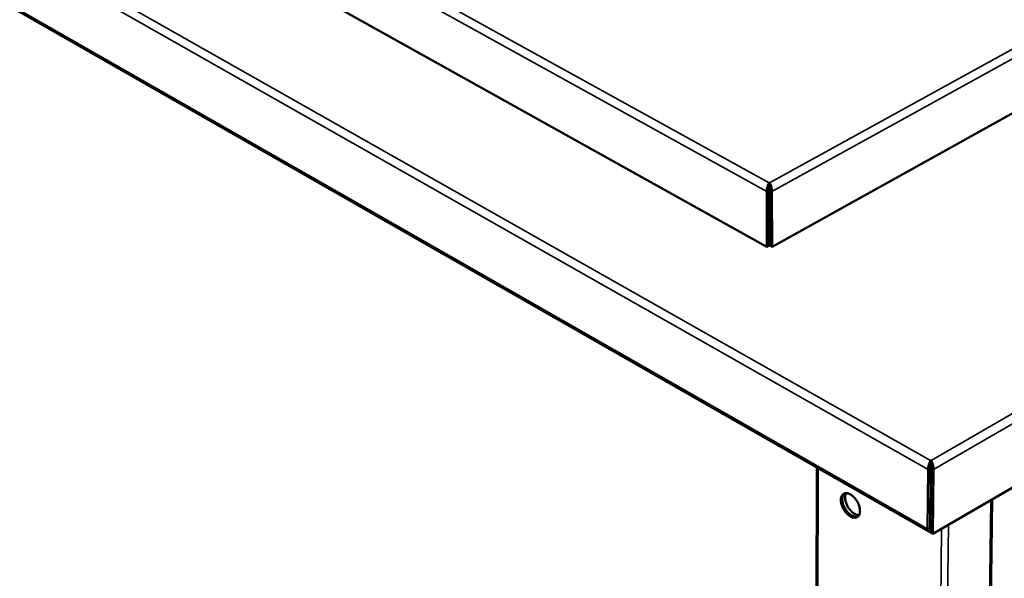
# Model space of a CAD drawing. Units: millimetres. Extents: x 65 to 5840, y 100 to 4100.
# Drawn here: x 576 to 981, y 3100 to 3330 of the extents above; entities that cross this region are included whole.
import ezdxf

# ---------------------------------------------------------------- set-up
doc = ezdxf.new("R2010")
doc.units = ezdxf.units.MM
doc.header["$LTSCALE"] = 20
doc.layers.add('Visible (ISO)', color=7, linetype='Continuous', lineweight=50)
doc.layers.add('Visible Narrow (ISO)', color=7, linetype='Continuous', lineweight=35)

msp = doc.modelspace()

# ---------------------------------------------------------------- linework, layer by layer
at = {"layer": 'Visible (ISO)'}
for p, q in [((335.37, 3471.11), (949.92, 3119.54)), ((883.24, 3236.82), (473.6, 3465.4)), ((1225.96, 3426.33), (885.4, 3236.82)), ((1454.2, 3412.29), (951.6, 3118.62)), ((884.18, 3261.99), (884.18, 3263.13)), ((884.18, 3263.13), (884.4, 3263.13)), ((884.4, 3261.99), (884.18, 3261.99)), ((884.4, 3263.13), (884.4, 3261.99)), ((883.2, 3259.6), (883.24, 3236.82)), ((884.18, 3260.14), (884.2, 3237.36)), ((884.4, 3260.14), (884.43, 3237.36)), ((885.4, 3236.82), (885.37, 3259.6)), ((884.35, 3253.18), (884.18, 3253.09)), ((884.41, 3253.14), (884.35, 3253.18)), ((884.19, 3251.83), (884.41, 3251.83)), ((884.19, 3249.89), (884.42, 3249.89)), ((884.42, 3248.76), (884.19, 3248.76)), ((884.42, 3244.85), (884.19, 3244.85)), ((884.2, 3237.36), (883.24, 3236.82)), ((884.32, 3238.43), (884.2, 3238.5)), ((884.32, 3237.3), (884.2, 3237.36)), ((884.43, 3238.5), (884.32, 3238.43)), ((884.32, 3237.3), (884.32, 3238.43)), ((884.43, 3237.36), (884.32, 3237.3)), ((884.43, 3237.36), (885.4, 3236.82)), ((950.59, 3147.68), (950.6, 3148.8)), ((950.83, 3147.65), (950.59, 3147.65)), ((950.6, 3148.8), (950.84, 3148.8)), ((950.84, 3148.8), (950.83, 3147.65)), ((902.61, 2500.41), (903.76, 3145.94)), ((949.62, 3145.18), (949.4, 3120.71)), ((950.6, 3145.74), (950.38, 3121.29)), ((950.84, 3145.74), (950.6, 3119.19)), ((951.6, 3118.62), (951.84, 3145.18)), ((967.57, 2479.75), (975.98, 3132.87)), ((950.66, 3125.82), (950.42, 3125.95)), ((950.6, 3119.19), (951.6, 3118.62))]:
    msp.add_line(p, q, dxfattribs=at)
at = {"layer": 'Visible (ISO)', "flags": 128}
for points in [[(884.18, 3260.14, -0.000099), (884.18, 3260.44, -0.000214), (884.18, 3260.57), (884.18, 3261.07), (884.18, 3261.57, -0.000226), (884.18, 3261.7, -0.000103), (884.18, 3261.99)], [(884.4, 3260.14, -0.000096), (884.4, 3260.44, -0.000208), (884.4, 3260.57), (884.4, 3261.07), (884.4, 3261.57, -0.00022), (884.4, 3261.7, -0.0001), (884.4, 3261.99)], [(950.6, 3145.74, 0.000717), (950.6, 3146.04, 0.00155), (950.6, 3146.17, 0.00001), (950.6, 3146.67, 0.000664), (950.6, 3146.68, 0.000656), (950.6, 3146.69, 0.000009), (950.6, 3147.19, 0.001525), (950.6, 3147.33, 0.000708), (950.59, 3147.62)], [(950.84, 3145.74, 0.00073), (950.84, 3146.04, 0.001578), (950.84, 3146.18, 0.00001), (950.84, 3146.69, 0.000674), (950.84, 3146.7, 0.000679), (950.84, 3146.71, 0.00001), (950.83, 3147.22, 0.001593), (950.83, 3147.35, 0.000734), (950.83, 3147.65)], [(917.63, 3125.8, 0.045779), (918.24, 3125.48, 0.062132), (918.74, 3125.35, 0.02268), (919.44, 3125.28, 0.04948), (919.76, 3125.3, 0.062331), (920.21, 3125.42, 0.062414), (920.61, 3125.66, 0.057825), (920.96, 3125.99, 0.057995), (921.22, 3126.39, 0.041347), (921.43, 3126.92, 0.04394), (921.54, 3127.45, 0.02888), (921.58, 3128.13, 0.032175), (921.54, 3128.73, 0.022828), (921.42, 3129.48, 0.025042), (921.23, 3130.15, 0.020489), (920.96, 3130.9, 0.0214), (920.63, 3131.58, 0.020533), (920.24, 3132.26, 0.020243), (919.79, 3132.91, 0.022821), (919.32, 3133.48, 0.021287), (918.77, 3134.03, 0.028002), (918.27, 3134.45, 0.025169), (917.67, 3134.85, 0.037321), (917.15, 3135.11, 0.034022), (916.56, 3135.3, 0.051002), (916.06, 3135.38, 0.049654), (915.54, 3135.35, 0.062351), (915.09, 3135.22, 0.062484), (914.69, 3134.99, 0.057681), (914.34, 3134.66, 0.057912), (914.08, 3134.25, 0.041186), (913.87, 3133.72, 0.043829), (913.76, 3133.2, 0.028782), (913.72, 3132.52, 0.032094), (913.76, 3131.91, 0.02277), (913.88, 3131.16, 0.024987), (914.07, 3130.5, 0.020446), (914.34, 3129.75, 0.021358), (914.67, 3129.07, 0.020493), (915.06, 3128.39, 0.020203), (915.51, 3127.74, 0.022773), (915.75, 3127.44, 0.00774), (916.52, 3126.62, 0.041447), (916.9, 3126.29, 0.023442), (917.63, 3125.8)], [(920.69, 3125.72, -0.042637), (920.14, 3125.6, -0.070209), (919.8, 3125.6, -0.021417), (919.13, 3125.73, -0.040915), (918.79, 3125.84, -0.02742), (918.22, 3126.12, -0.030503), (917.75, 3126.42, -0.021868), (917.2, 3126.86, -0.023974), (916.73, 3127.3, -0.019443), (916.24, 3127.85, -0.020439), (915.82, 3128.42, -0.019045), (915.43, 3129.04, -0.019045), (915.09, 3129.69, -0.02044), (914.81, 3130.34, -0.019443), (914.57, 3131.04, -0.023974), (914.42, 3131.66, -0.021869), (914.31, 3132.35, -0.030503), (914.29, 3132.92, -0.02742), (914.33, 3133.55, -0.040915), (914.41, 3133.9, -0.021418), (914.63, 3134.54, -0.07021), (914.8, 3134.84, -0.042637), (915.18, 3135.26)], [(915.81, 3135.38, 0.033493), (915.56, 3134.75, 0.058019), (915.48, 3134.37, 0.014574), (915.43, 3133.51, 0.032151), (915.45, 3133.13, 0.022719), (915.55, 3132.4, 0.024983), (915.71, 3131.75, 0.02016), (915.97, 3131.03, 0.021191), (916.26, 3130.36, 0.019882), (916.63, 3129.68, 0.019788), (917.05, 3129.04, 0.021645), (917.49, 3128.47, 0.020413), (918.02, 3127.9, 0.025925), (918.5, 3127.46, 0.02345), (919.08, 3127.04, 0.033788), (919.42, 3126.84, 0.015889), (920.17, 3126.51, 0.060608), (920.54, 3126.4, 0.035252), (921.2, 3126.35)], [(920.86, 3125.88, -0.04507), (920.38, 3125.7, -0.072396), (920.06, 3125.65, -0.023029), (919.66, 3125.68, -0.017823), (919.14, 3125.75, -0.055669), (918.72, 3125.87, -0.039354), (918.16, 3126.16)], [(949.4, 3120.71, 0.07878), (949.42, 3120.29, 0.093782), (949.55, 3119.96, 0.047984), (949.76, 3119.69, 0.05952), (949.97, 3119.51, 0.117591), (950.23, 3119.42, 0.089722), (950.6, 3119.44)], [(950.61, 3120.76, -0.057808), (950.51, 3120.85, -0.057808), (950.44, 3120.96, -0.07183), (950.39, 3121.12, -0.07183), (950.38, 3121.29)]]:
    msp.add_lwpolyline(points, format="xyb", dxfattribs=at)
at = {"layer": 'Visible (ISO)'}
for points, knots in [([(884.18, 3263.13), (883.82, 3262.61), (883.47, 3261.64), (883.31, 3260.72), (883.24, 3260.32), (883.2, 3259.94), (883.2, 3259.6)], [1.570796, 1.570796, 1.570796, 1.570796, 2.666319, 2.666319, 2.666319, 3.141593, 3.141593, 3.141593, 3.141593]), ([(885.37, 3259.6), (885.37, 3260.37), (885.16, 3261.43), (884.85, 3262.24), (884.71, 3262.6), (884.56, 3262.9), (884.4, 3263.13)], [-3.141593, -3.141593, -3.141593, -3.141593, -2.04607, -2.04607, -2.04607, -1.570796, -1.570796, -1.570796, -1.570796]), ([(950.6, 3148.8), (950.25, 3148.25), (949.9, 3147.25), (949.73, 3146.31), (949.66, 3145.9), (949.62, 3145.51), (949.62, 3145.18)], [1.570796, 1.570796, 1.570796, 1.570796, 2.666319, 2.666319, 2.666319, 3.141593, 3.141593, 3.141593, 3.141593]), ([(951.84, 3145.18), (951.85, 3145.95), (951.63, 3147.03), (951.3, 3147.88), (951.16, 3148.24), (951, 3148.56), (950.84, 3148.8)], [-3.141593, -3.141593, -3.141593, -3.141593, -2.04607, -2.04607, -2.04607, -1.570796, -1.570796, -1.570796, -1.570796])]:
    msp.add_open_spline(points, degree=3, knots=knots, dxfattribs=at)
msp.add_open_spline([(950.59, 3147.68), (950.59, 3147.66), (950.59, 3147.64), (950.59, 3147.62)], degree=3, dxfattribs=at)
at = {"layer": 'Visible Narrow (ISO)'}
for p, q in [((335.14, 3497.68), (950.6, 3148.8)), ((949.62, 3145.18), (332.85, 3495.25)), ((883.2, 3259.6), (472.27, 3487.24)), ((474.61, 3489.71), (884.18, 3263.13)), ((334.73, 3472.26), (949.4, 3120.71)), ((884.4, 3263.13), (1224.66, 3450.84)), ((1227.04, 3448.34), (885.37, 3259.6)), ((950.84, 3148.8), (1453.96, 3440)), ((1456.29, 3437.53), (951.84, 3145.18)), ((884.18, 3260.14), (883.2, 3259.6)), ((884.4, 3260.14), (885.37, 3259.6)), ((904.34, 3145.61), (903.13, 2499.22)), ((950.6, 3145.74), (949.62, 3145.18)), ((950.84, 3145.74), (951.84, 3145.18)), ((967.06, 2478.91), (975.43, 3132.55)), ((948.78, 2467.86), (955.11, 3120.68)), ((949.4, 3120.71), (950.38, 3121.29)), ((950.38, 3121.27), (950.61, 3121.14)), ((957.93, 3122.32), (951.3, 2467.86))]:
    msp.add_line(p, q, dxfattribs=at)

doc.saveas('drawing.dxf')
